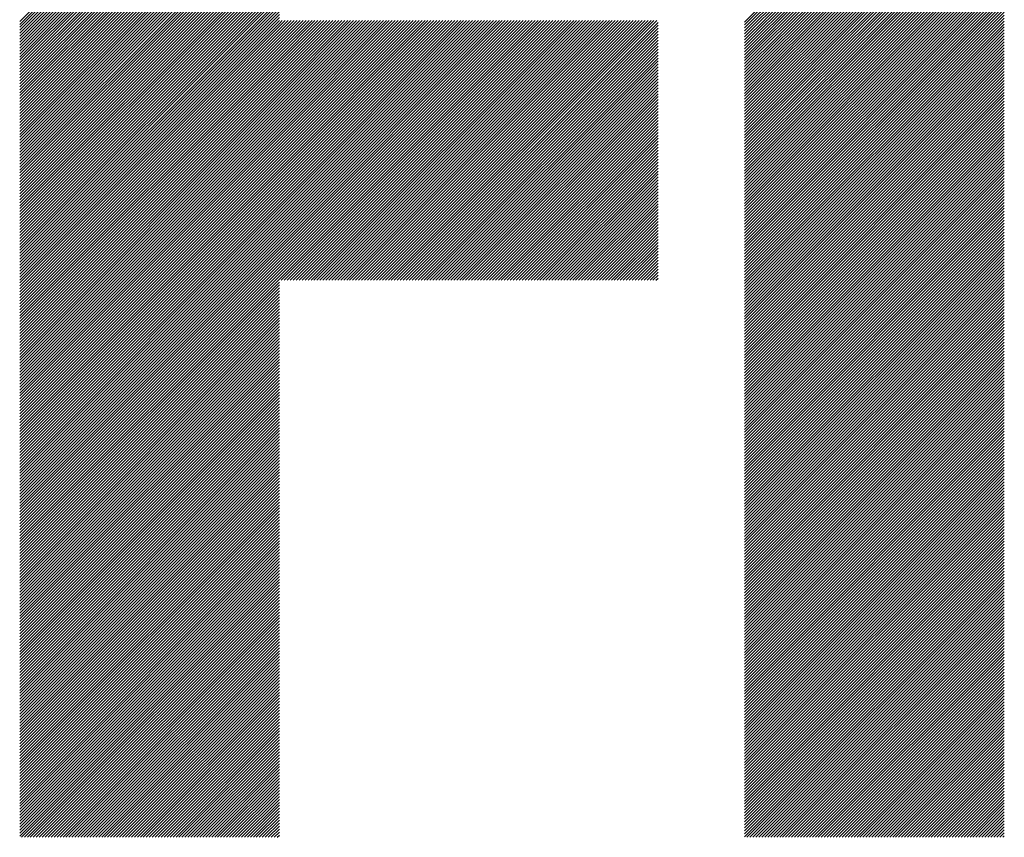
# Model space of a CAD drawing. Units: millimetres. Extents: x -305 to 325, y -264 to 183.
# Drawn here: x -182 to -161, y -207 to -190 of the extents above; entities that cross this region are included whole.
import ezdxf

# ---------------------------------------------------------------- set-up
doc = ezdxf.new("R2010")
doc.units = ezdxf.units.MM
doc.layers.add('CAXA0', color=7, linetype='Continuous', lineweight=70)
doc.layers.add('CAXA5', color=4, linetype='Continuous', lineweight=25)

# ---------------------------------------------------------------- blocks, each defined once
blk = doc.blocks.new('CAXBLOCK78')
at = {"layer": 'CAXA0', "color": 0, "linetype": 'Continuous', "lineweight": 25}
for p, q in [((-182.197, -190.181), (-176.706, -184.69)), ((-182.197, -190.244), (-176.706, -184.753)), ((-182.197, -190.306), (-176.706, -184.816)), ((-166.871, -190.195), (-161.381, -184.704)), ((-166.871, -190.257), (-161.381, -184.767)), ((-166.871, -190.32), (-161.381, -184.83)), ((-182.197, -190.369), (-176.706, -184.879)), ((-182.197, -190.432), (-176.706, -184.942)), ((-182.197, -190.495), (-176.706, -185.005)), ((-166.871, -190.383), (-161.381, -184.893)), ((-166.871, -190.446), (-161.381, -184.956)), ((-166.871, -190.509), (-161.381, -185.019)), ((-182.197, -190.558), (-176.706, -185.068)), ((-182.197, -190.621), (-176.706, -185.131)), ((-182.197, -190.684), (-176.706, -185.193)), ((-182.197, -190.747), (-176.706, -185.256)), ((-166.871, -190.572), (-161.381, -185.082)), ((-166.871, -190.635), (-161.381, -185.144)), ((-166.871, -190.698), (-161.381, -185.207)), ((-182.197, -190.809), (-176.706, -185.319)), ((-182.197, -190.872), (-176.706, -185.382)), ((-182.197, -190.935), (-176.706, -185.445)), ((-166.871, -190.76), (-161.381, -185.27)), ((-166.871, -190.823), (-161.381, -185.333)), ((-166.871, -190.886), (-161.381, -185.396)), ((-166.871, -190.949), (-161.381, -185.459)), ((-182.197, -190.998), (-176.706, -185.508)), ((-182.197, -191.061), (-176.706, -185.571)), ((-182.197, -191.124), (-176.706, -185.633)), ((-166.871, -191.012), (-161.381, -185.522)), ((-166.871, -191.075), (-161.381, -185.584)), ((-166.871, -191.138), (-161.381, -185.647)), ((-182.197, -191.187), (-176.706, -185.696)), ((-182.197, -191.249), (-176.706, -185.759)), ((-182.197, -191.312), (-176.706, -185.822)), ((-166.871, -191.2), (-161.381, -185.71)), ((-166.871, -191.263), (-161.381, -185.773)), ((-166.871, -191.326), (-161.381, -185.836)), ((-182.197, -191.375), (-176.706, -185.885)), ((-182.197, -191.438), (-176.706, -185.948)), ((-182.197, -191.501), (-176.706, -186.011)), ((-182.197, -191.564), (-176.706, -186.073)), ((-166.871, -191.389), (-161.381, -185.899)), ((-166.871, -191.452), (-161.381, -185.962)), ((-166.871, -191.515), (-161.381, -186.025)), ((-166.871, -191.578), (-161.381, -186.087)), ((-182.197, -191.627), (-176.706, -186.136)), ((-182.197, -191.69), (-176.706, -186.199)), ((-182.197, -191.752), (-176.706, -186.262)), ((-166.871, -191.641), (-161.381, -186.15)), ((-166.871, -191.703), (-161.381, -186.213)), ((-166.871, -191.766), (-161.381, -186.276)), ((-182.197, -191.815), (-176.706, -186.325)), ((-182.197, -191.878), (-176.706, -186.388)), ((-182.197, -191.941), (-176.706, -186.451)), ((-166.871, -191.829), (-161.381, -186.339)), ((-166.871, -191.892), (-161.381, -186.402)), ((-166.871, -191.955), (-161.381, -186.465)), ((-182.197, -192.004), (-176.706, -186.514)), ((-182.197, -192.067), (-176.706, -186.576)), ((-182.197, -192.13), (-176.706, -186.639)), ((-182.197, -192.192), (-176.706, -186.702)), ((-166.871, -192.018), (-161.381, -186.527)), ((-166.871, -192.081), (-161.381, -186.59)), ((-166.871, -192.143), (-161.381, -186.653)), ((-166.871, -192.206), (-161.381, -186.716)), ((-182.197, -192.255), (-176.706, -186.765)), ((-182.197, -192.318), (-176.706, -186.828)), ((-182.197, -192.381), (-176.706, -186.891)), ((-166.871, -192.269), (-161.381, -186.779)), ((-166.871, -192.332), (-161.381, -186.842)), ((-166.871, -192.395), (-161.381, -186.905)), ((-182.197, -192.444), (-176.706, -186.954)), ((-182.197, -192.507), (-176.706, -187.016)), ((-182.197, -192.57), (-176.706, -187.079)), ((-166.871, -192.458), (-161.381, -186.968)), ((-166.871, -192.521), (-161.381, -187.03)), ((-166.871, -192.584), (-161.381, -187.093)), ((-182.197, -192.633), (-176.706, -187.142)), ((-182.197, -192.695), (-176.706, -187.205)), ((-182.197, -192.758), (-176.706, -187.268)), ((-182.197, -192.821), (-176.706, -187.331)), ((-166.871, -192.646), (-161.381, -187.156)), ((-166.871, -192.709), (-161.381, -187.219)), ((-166.871, -192.772), (-161.381, -187.282)), ((-182.197, -192.884), (-176.706, -187.394)), ((-182.197, -192.947), (-176.706, -187.457)), ((-182.197, -193.01), (-176.706, -187.519)), ((-166.871, -192.835), (-161.381, -187.345)), ((-166.871, -192.898), (-161.381, -187.408)), ((-166.871, -192.961), (-161.381, -187.47)), ((-166.871, -193.024), (-161.381, -187.533)), ((-182.197, -193.073), (-176.706, -187.582)), ((-182.197, -193.135), (-176.706, -187.645)), ((-182.197, -193.198), (-176.706, -187.708)), ((-166.871, -193.086), (-161.381, -187.596)), ((-166.871, -193.149), (-161.381, -187.659)), ((-166.871, -193.212), (-161.381, -187.722)), ((-182.197, -193.261), (-176.706, -187.771)), ((-182.197, -193.324), (-176.706, -187.834)), ((-182.197, -193.387), (-176.706, -187.897)), ((-182.197, -193.45), (-176.706, -187.959)), ((-166.871, -193.275), (-161.381, -187.785)), ((-166.871, -193.338), (-161.381, -187.848)), ((-166.871, -193.401), (-161.381, -187.911)), ((-182.197, -193.513), (-176.706, -188.022)), ((-182.197, -193.575), (-176.706, -188.085)), ((-182.197, -193.638), (-176.706, -188.148)), ((-166.871, -193.464), (-161.381, -187.973)), ((-166.871, -193.527), (-161.381, -188.036)), ((-166.871, -193.589), (-161.381, -188.099)), ((-166.871, -193.652), (-161.381, -188.162)), ((-182.197, -193.701), (-176.706, -188.211)), ((-182.197, -193.764), (-176.706, -188.274)), ((-182.197, -193.827), (-176.706, -188.337)), ((-166.871, -193.715), (-161.381, -188.225)), ((-166.871, -193.778), (-161.381, -188.288)), ((-166.871, -193.841), (-161.381, -188.351)), ((-182.197, -193.89), (-176.706, -188.4)), ((-182.197, -193.953), (-176.706, -188.462)), ((-182.197, -194.016), (-176.706, -188.525)), ((-182.197, -194.078), (-176.706, -188.588)), ((-166.871, -193.904), (-161.381, -188.413)), ((-166.871, -193.967), (-161.381, -188.476)), ((-166.871, -194.029), (-161.381, -188.539)), ((-182.197, -194.141), (-176.706, -188.651)), ((-182.197, -194.204), (-176.706, -188.714)), ((-182.197, -194.267), (-176.706, -188.777)), ((-166.871, -194.092), (-161.381, -188.602)), ((-166.871, -194.155), (-161.381, -188.665)), ((-166.871, -194.218), (-161.381, -188.728)), ((-166.871, -194.281), (-161.381, -188.791)), ((-182.197, -194.33), (-176.706, -188.84)), ((-182.197, -194.393), (-176.706, -188.902)), ((-182.197, -194.456), (-176.706, -188.965)), ((-166.871, -194.344), (-161.381, -188.854)), ((-166.871, -194.407), (-161.381, -188.916)), ((-166.871, -194.47), (-161.381, -188.979)), ((-182.197, -194.518), (-176.706, -189.028)), ((-182.197, -194.581), (-176.706, -189.091)), ((-182.197, -194.644), (-176.706, -189.154)), ((-166.871, -194.532), (-161.381, -189.042)), ((-166.871, -194.595), (-161.381, -189.105)), ((-166.871, -194.658), (-161.381, -189.168)), ((-182.197, -194.707), (-176.706, -189.217)), ((-182.197, -194.77), (-176.706, -189.28)), ((-182.197, -194.833), (-176.706, -189.343)), ((-182.197, -194.896), (-176.706, -189.405)), ((-166.871, -194.721), (-161.381, -189.231)), ((-166.871, -194.784), (-161.381, -189.294)), ((-166.871, -194.847), (-161.381, -189.356)), ((-166.871, -194.91), (-161.381, -189.419)), ((-182.197, -194.959), (-176.706, -189.468)), ((-182.197, -195.021), (-176.706, -189.531)), ((-182.197, -195.084), (-176.706, -189.594)), ((-166.871, -194.972), (-161.381, -189.482)), ((-166.871, -195.035), (-161.381, -189.545)), ((-166.871, -195.098), (-161.381, -189.608)), ((-182.197, -195.147), (-176.706, -189.657)), ((-182.197, -195.21), (-176.706, -189.72)), ((-182.197, -195.273), (-176.706, -189.783)), ((-166.871, -195.161), (-161.381, -189.671)), ((-166.871, -195.224), (-161.381, -189.734)), ((-166.871, -195.287), (-161.381, -189.796)), ((-182.197, -195.336), (-176.706, -189.845)), ((-182.197, -195.399), (-176.706, -189.908)), ((-182.197, -195.461), (-176.706, -189.971)), ((-182.197, -195.524), (-176.706, -190.034)), ((-166.871, -195.35), (-161.381, -189.859)), ((-166.871, -195.413), (-161.381, -189.922)), ((-166.871, -195.475), (-161.381, -189.985)), ((-182.197, -195.587), (-176.706, -190.097)), ((-182.197, -195.65), (-176.706, -190.16)), ((-182.197, -195.713), (-176.706, -190.223)), ((-176.706, -195.629), (-171.239, -190.162)), ((-176.706, -195.566), (-171.302, -190.162)), ((-176.706, -195.503), (-171.365, -190.162)), ((-176.706, -195.441), (-171.428, -190.162)), ((-176.706, -195.378), (-171.491, -190.162)), ((-176.706, -195.315), (-171.554, -190.162)), ((-176.706, -195.252), (-171.616, -190.162)), ((-176.706, -195.189), (-171.679, -190.162)), ((-176.706, -195.126), (-171.742, -190.162)), ((-176.706, -195.063), (-171.805, -190.162)), ((-176.706, -195), (-171.868, -190.162)), ((-176.706, -194.938), (-171.931, -190.162)), ((-176.706, -194.875), (-171.994, -190.162)), ((-176.706, -194.812), (-172.056, -190.162)), ((-176.706, -194.749), (-172.119, -190.162)), ((-176.706, -194.686), (-172.182, -190.162)), ((-176.706, -194.623), (-172.245, -190.162)), ((-176.706, -194.56), (-172.308, -190.162)), ((-176.706, -194.498), (-172.371, -190.162)), ((-176.706, -194.435), (-172.434, -190.162)), ((-176.706, -194.372), (-172.497, -190.162)), ((-176.706, -194.309), (-172.559, -190.162)), ((-176.706, -194.246), (-172.622, -190.162)), ((-176.706, -194.183), (-172.685, -190.162)), ((-176.706, -194.12), (-172.748, -190.162)), ((-176.706, -194.057), (-172.811, -190.162)), ((-176.706, -193.995), (-172.874, -190.162)), ((-176.706, -193.932), (-172.937, -190.162)), ((-176.706, -193.869), (-172.999, -190.162)), ((-176.706, -193.806), (-173.062, -190.162)), ((-176.706, -193.743), (-173.125, -190.162)), ((-176.706, -193.68), (-173.188, -190.162)), ((-176.706, -193.617), (-173.251, -190.162)), ((-176.706, -193.555), (-173.314, -190.162)), ((-176.706, -193.492), (-173.377, -190.162)), ((-176.706, -193.429), (-173.44, -190.162)), ((-176.706, -193.366), (-173.502, -190.162)), ((-176.706, -193.303), (-173.565, -190.162)), ((-176.706, -193.24), (-173.628, -190.162)), ((-176.706, -193.177), (-173.691, -190.162)), ((-176.706, -193.115), (-173.754, -190.162)), ((-176.706, -193.052), (-173.817, -190.162)), ((-176.706, -192.989), (-173.88, -190.162)), ((-176.706, -192.926), (-173.942, -190.162)), ((-176.706, -192.863), (-174.005, -190.162)), ((-176.706, -192.8), (-174.068, -190.162)), ((-176.706, -192.737), (-174.131, -190.162)), ((-176.706, -192.674), (-174.194, -190.162)), ((-176.706, -192.612), (-174.257, -190.162)), ((-176.706, -192.549), (-174.32, -190.162)), ((-176.706, -192.486), (-174.383, -190.162)), ((-176.706, -192.423), (-174.445, -190.162)), ((-176.706, -192.36), (-174.508, -190.162)), ((-176.706, -192.297), (-174.571, -190.162)), ((-176.706, -192.234), (-174.634, -190.162)), ((-176.706, -192.172), (-174.697, -190.162)), ((-176.706, -192.109), (-174.76, -190.162)), ((-176.706, -192.046), (-174.823, -190.162)), ((-176.706, -191.983), (-174.885, -190.162)), ((-176.706, -191.92), (-174.948, -190.162)), ((-176.706, -191.857), (-175.011, -190.162)), ((-176.706, -191.794), (-175.074, -190.162)), ((-176.706, -191.731), (-175.137, -190.162)), ((-176.706, -191.669), (-175.2, -190.162)), ((-176.706, -191.606), (-175.263, -190.162)), ((-176.706, -191.543), (-175.326, -190.162)), ((-176.706, -191.48), (-175.388, -190.162)), ((-176.706, -191.417), (-175.451, -190.162)), ((-176.706, -191.354), (-175.514, -190.162)), ((-176.706, -191.291), (-175.577, -190.162)), ((-176.706, -191.229), (-175.64, -190.162)), ((-176.706, -191.166), (-175.703, -190.162)), ((-176.706, -191.103), (-175.766, -190.162)), ((-176.706, -191.04), (-175.828, -190.162)), ((-176.706, -190.977), (-175.891, -190.162)), ((-176.706, -190.914), (-175.954, -190.162)), ((-176.706, -190.851), (-176.017, -190.162)), ((-176.706, -190.788), (-176.08, -190.162)), ((-176.706, -190.726), (-176.143, -190.162)), ((-176.706, -190.663), (-176.206, -190.162)), ((-176.706, -190.6), (-176.268, -190.162)), ((-176.706, -190.537), (-176.331, -190.162)), ((-176.706, -190.474), (-176.394, -190.162)), ((-176.706, -190.411), (-176.457, -190.162)), ((-176.706, -190.348), (-176.52, -190.162)), ((-176.706, -190.286), (-176.583, -190.162)), ((-176.706, -190.223), (-176.646, -190.162)), ((-176.667, -195.652), (-171.176, -190.162)), ((-176.604, -195.652), (-171.113, -190.162)), ((-176.541, -195.652), (-171.051, -190.162)), ((-176.478, -195.652), (-170.988, -190.162)), ((-176.415, -195.652), (-170.925, -190.162)), ((-176.352, -195.652), (-170.862, -190.162)), ((-176.289, -195.652), (-170.799, -190.162)), ((-176.227, -195.652), (-170.736, -190.162)), ((-176.164, -195.652), (-170.673, -190.162)), ((-176.101, -195.652), (-170.611, -190.162)), ((-176.038, -195.652), (-170.548, -190.162)), ((-175.975, -195.652), (-170.485, -190.162)), ((-175.912, -195.652), (-170.422, -190.162)), ((-175.849, -195.652), (-170.359, -190.162)), ((-175.786, -195.652), (-170.296, -190.162)), ((-175.724, -195.652), (-170.233, -190.162)), ((-175.661, -195.652), (-170.17, -190.162)), ((-175.598, -195.652), (-170.108, -190.162)), ((-175.535, -195.652), (-170.045, -190.162)), ((-175.472, -195.652), (-169.982, -190.162)), ((-175.409, -195.652), (-169.919, -190.162)), ((-175.346, -195.652), (-169.856, -190.162)), ((-175.284, -195.652), (-169.793, -190.162)), ((-175.221, -195.652), (-169.73, -190.162)), ((-175.158, -195.652), (-169.668, -190.162)), ((-175.095, -195.652), (-169.605, -190.162)), ((-175.032, -195.652), (-169.542, -190.162)), ((-174.969, -195.652), (-169.479, -190.162)), ((-174.906, -195.652), (-169.416, -190.162)), ((-174.844, -195.652), (-169.353, -190.162)), ((-174.781, -195.652), (-169.29, -190.162)), ((-174.718, -195.652), (-169.227, -190.162)), ((-174.655, -195.652), (-169.165, -190.162)), ((-174.592, -195.652), (-169.102, -190.162)), ((-174.529, -195.652), (-169.039, -190.162)), ((-174.466, -195.652), (-168.976, -190.162)), ((-174.403, -195.652), (-168.913, -190.162)), ((-174.341, -195.652), (-168.85, -190.162)), ((-174.278, -195.652), (-168.787, -190.162)), ((-174.215, -195.652), (-168.725, -190.162)), ((-174.152, -195.652), (-168.701, -190.202)), ((-166.871, -195.538), (-161.381, -190.048)), ((-166.871, -195.601), (-161.381, -190.111)), ((-166.871, -195.664), (-161.381, -190.174)), ((-166.871, -195.727), (-161.381, -190.237)), ((-182.197, -195.776), (-176.706, -190.286)), ((-182.197, -195.839), (-176.706, -190.348)), ((-182.197, -195.902), (-176.706, -190.411)), ((-174.089, -195.652), (-168.701, -190.264)), ((-174.026, -195.652), (-168.701, -190.327)), ((-173.963, -195.652), (-168.701, -190.39)), ((-173.901, -195.652), (-168.701, -190.453)), ((-166.871, -195.79), (-161.381, -190.299)), ((-166.871, -195.853), (-161.381, -190.362)), ((-166.871, -195.915), (-161.381, -190.425)), ((-182.197, -195.964), (-176.706, -190.474)), ((-182.197, -196.027), (-176.706, -190.537)), ((-182.197, -196.09), (-176.706, -190.6)), ((-182.197, -196.153), (-176.706, -190.663)), ((-173.838, -195.652), (-168.701, -190.516)), ((-173.775, -195.652), (-168.701, -190.579)), ((-173.712, -195.652), (-168.701, -190.642)), ((-166.871, -195.978), (-161.381, -190.488)), ((-166.871, -196.041), (-161.381, -190.551)), ((-166.871, -196.104), (-161.381, -190.614)), ((-182.197, -196.216), (-176.706, -190.726)), ((-182.197, -196.279), (-176.706, -190.788)), ((-182.197, -196.342), (-176.706, -190.851)), ((-173.649, -195.652), (-168.701, -190.705)), ((-173.586, -195.652), (-168.701, -190.767)), ((-173.523, -195.652), (-168.701, -190.83)), ((-166.871, -196.167), (-161.381, -190.677)), ((-166.871, -196.23), (-161.381, -190.739)), ((-166.871, -196.293), (-161.381, -190.802)), ((-166.871, -196.356), (-161.381, -190.865)), ((-182.197, -196.404), (-176.706, -190.914)), ((-182.197, -196.467), (-176.706, -190.977)), ((-182.197, -196.53), (-176.706, -191.04)), ((-173.46, -195.652), (-168.701, -190.893)), ((-173.398, -195.652), (-168.701, -190.956)), ((-173.335, -195.652), (-168.701, -191.019)), ((-173.272, -195.652), (-168.701, -191.082)), ((-166.871, -196.418), (-161.381, -190.928)), ((-166.871, -196.481), (-161.381, -190.991)), ((-166.871, -196.544), (-161.381, -191.054)), ((-182.197, -196.593), (-176.706, -191.103)), ((-182.197, -196.656), (-176.706, -191.166)), ((-182.197, -196.719), (-176.706, -191.229)), ((-182.197, -196.782), (-176.706, -191.291)), ((-173.209, -195.652), (-168.701, -191.145)), ((-173.146, -195.652), (-168.701, -191.207)), ((-173.083, -195.652), (-168.701, -191.27)), ((-166.871, -196.607), (-161.381, -191.117)), ((-166.871, -196.67), (-161.381, -191.18)), ((-166.871, -196.733), (-161.381, -191.242)), ((-182.197, -196.845), (-176.706, -191.354)), ((-182.197, -196.907), (-176.706, -191.417)), ((-182.197, -196.97), (-176.706, -191.48)), ((-173.02, -195.652), (-168.701, -191.333)), ((-172.958, -195.652), (-168.701, -191.396)), ((-172.895, -195.652), (-168.701, -191.459)), ((-166.871, -196.796), (-161.381, -191.305)), ((-166.871, -196.858), (-161.381, -191.368)), ((-166.871, -196.921), (-161.381, -191.431)), ((-166.871, -196.984), (-161.381, -191.494)), ((-182.197, -197.033), (-176.706, -191.543)), ((-182.197, -197.096), (-176.706, -191.606)), ((-182.197, -197.159), (-176.706, -191.669)), ((-172.832, -195.652), (-168.701, -191.522)), ((-172.769, -195.652), (-168.701, -191.585)), ((-172.706, -195.652), (-168.701, -191.648)), ((-172.643, -195.652), (-168.701, -191.71)), ((-166.871, -197.047), (-161.381, -191.557)), ((-166.871, -197.11), (-161.381, -191.62)), ((-166.871, -197.173), (-161.381, -191.682)), ((-182.197, -197.222), (-176.706, -191.731)), ((-182.197, -197.285), (-176.706, -191.794)), ((-182.197, -197.347), (-176.706, -191.857)), ((-182.197, -197.41), (-176.706, -191.92)), ((-172.58, -195.652), (-168.701, -191.773)), ((-172.517, -195.652), (-168.701, -191.836)), ((-172.455, -195.652), (-168.701, -191.899)), ((-166.871, -197.236), (-161.381, -191.745)), ((-166.871, -197.298), (-161.381, -191.808)), ((-166.871, -197.361), (-161.381, -191.871)), ((-182.197, -197.473), (-176.706, -191.983)), ((-182.197, -197.536), (-176.706, -192.046)), ((-182.197, -197.599), (-176.706, -192.109)), ((-172.392, -195.652), (-168.701, -191.962)), ((-172.329, -195.652), (-168.701, -192.025)), ((-172.266, -195.652), (-168.701, -192.088)), ((-166.871, -197.424), (-161.381, -191.934)), ((-166.871, -197.487), (-161.381, -191.997)), ((-166.871, -197.55), (-161.381, -192.06)), ((-166.871, -197.613), (-161.381, -192.123)), ((-182.197, -197.662), (-176.706, -192.172)), ((-182.197, -197.725), (-176.706, -192.234)), ((-182.197, -197.788), (-176.706, -192.297)), ((-172.203, -195.652), (-168.701, -192.15)), ((-172.14, -195.652), (-168.701, -192.213)), ((-172.077, -195.652), (-168.701, -192.276)), ((-166.871, -197.676), (-161.381, -192.185)), ((-166.871, -197.739), (-161.381, -192.248)), ((-166.871, -197.801), (-161.381, -192.311)), ((-182.197, -197.85), (-176.706, -192.36)), ((-182.197, -197.913), (-176.706, -192.423)), ((-182.197, -197.976), (-176.706, -192.486)), ((-172.015, -195.652), (-168.701, -192.339)), ((-171.952, -195.652), (-168.701, -192.402)), ((-171.889, -195.652), (-168.701, -192.465)), ((-171.826, -195.652), (-168.701, -192.528)), ((-166.871, -197.864), (-161.381, -192.374)), ((-166.871, -197.927), (-161.381, -192.437)), ((-166.871, -197.99), (-161.381, -192.5)), ((-182.197, -198.039), (-176.706, -192.549)), ((-182.197, -198.102), (-176.706, -192.612)), ((-182.197, -198.165), (-176.706, -192.674)), ((-182.197, -198.228), (-176.706, -192.737)), ((-171.763, -195.652), (-168.701, -192.591)), ((-171.7, -195.652), (-168.701, -192.653)), ((-171.637, -195.652), (-168.701, -192.716)), ((-166.871, -198.053), (-161.381, -192.563)), ((-166.871, -198.116), (-161.381, -192.625)), ((-166.871, -198.179), (-161.381, -192.688)), ((-166.871, -198.241), (-161.381, -192.751)), ((-182.197, -198.29), (-176.706, -192.8)), ((-182.197, -198.353), (-176.706, -192.863)), ((-182.197, -198.416), (-176.706, -192.926)), ((-171.574, -195.652), (-168.701, -192.779)), ((-171.512, -195.652), (-168.701, -192.842)), ((-171.449, -195.652), (-168.701, -192.905)), ((-166.871, -198.304), (-161.381, -192.814)), ((-166.871, -198.367), (-161.381, -192.877)), ((-166.871, -198.43), (-161.381, -192.94)), ((-182.197, -198.479), (-176.706, -192.989)), ((-182.197, -198.542), (-176.706, -193.052)), ((-182.197, -198.605), (-176.706, -193.115)), ((-171.386, -195.652), (-168.701, -192.968)), ((-171.323, -195.652), (-168.701, -193.031)), ((-171.26, -195.652), (-168.701, -193.093)), ((-171.197, -195.652), (-168.701, -193.156)), ((-166.871, -198.493), (-161.381, -193.003)), ((-166.871, -198.556), (-161.381, -193.066)), ((-166.871, -198.619), (-161.381, -193.128)), ((-182.197, -198.668), (-176.706, -193.177)), ((-182.197, -198.731), (-176.706, -193.24)), ((-182.197, -198.793), (-176.706, -193.303)), ((-182.197, -198.856), (-176.706, -193.366)), ((-171.134, -195.652), (-168.701, -193.219)), ((-171.072, -195.652), (-168.701, -193.282)), ((-171.009, -195.652), (-168.701, -193.345)), ((-166.871, -198.682), (-161.381, -193.191)), ((-166.871, -198.744), (-161.381, -193.254)), ((-166.871, -198.807), (-161.381, -193.317)), ((-182.197, -198.919), (-176.706, -193.429)), ((-182.197, -198.982), (-176.706, -193.492)), ((-182.197, -199.045), (-176.706, -193.555)), ((-170.946, -195.652), (-168.701, -193.408)), ((-170.883, -195.652), (-168.701, -193.471)), ((-170.82, -195.652), (-168.701, -193.534)), ((-166.871, -198.87), (-161.381, -193.38)), ((-166.871, -198.933), (-161.381, -193.443)), ((-166.871, -198.996), (-161.381, -193.506)), ((-166.871, -199.059), (-161.381, -193.568)), ((-182.197, -199.108), (-176.706, -193.617)), ((-182.197, -199.171), (-176.706, -193.68)), ((-182.197, -199.233), (-176.706, -193.743)), ((-170.757, -195.652), (-168.701, -193.596)), ((-170.694, -195.652), (-168.701, -193.659)), ((-170.631, -195.652), (-168.701, -193.722)), ((-170.569, -195.652), (-168.701, -193.785)), ((-166.871, -199.122), (-161.381, -193.631)), ((-166.871, -199.184), (-161.381, -193.694)), ((-166.871, -199.247), (-161.381, -193.757)), ((-182.197, -199.296), (-176.706, -193.806)), ((-182.197, -199.359), (-176.706, -193.869)), ((-182.197, -199.422), (-176.706, -193.932)), ((-182.197, -199.485), (-176.706, -193.995)), ((-170.506, -195.652), (-168.701, -193.848)), ((-170.443, -195.652), (-168.701, -193.911)), ((-170.38, -195.652), (-168.701, -193.974)), ((-166.871, -199.31), (-161.381, -193.82)), ((-166.871, -199.373), (-161.381, -193.883)), ((-166.871, -199.436), (-161.381, -193.946)), ((-182.197, -199.548), (-176.706, -194.057)), ((-182.197, -199.611), (-176.706, -194.12)), ((-182.197, -199.674), (-176.706, -194.183)), ((-170.317, -195.652), (-168.701, -194.036)), ((-170.254, -195.652), (-168.701, -194.099)), ((-170.191, -195.652), (-168.701, -194.162)), ((-166.871, -199.499), (-161.381, -194.009)), ((-166.871, -199.562), (-161.381, -194.071)), ((-166.871, -199.625), (-161.381, -194.134)), ((-166.871, -199.687), (-161.381, -194.197)), ((-182.197, -199.736), (-176.706, -194.246)), ((-182.197, -199.799), (-176.706, -194.309)), ((-182.197, -199.862), (-176.706, -194.372)), ((-170.129, -195.652), (-168.701, -194.225)), ((-170.066, -195.652), (-168.701, -194.288)), ((-170.003, -195.652), (-168.701, -194.351)), ((-169.94, -195.652), (-168.701, -194.414)), ((-166.871, -199.75), (-161.381, -194.26)), ((-166.871, -199.813), (-161.381, -194.323)), ((-166.871, -199.876), (-161.381, -194.386)), ((-182.197, -199.925), (-176.706, -194.435)), ((-182.197, -199.988), (-176.706, -194.498)), ((-182.197, -200.051), (-176.706, -194.56)), ((-182.197, -200.114), (-176.706, -194.623)), ((-169.877, -195.652), (-168.701, -194.476)), ((-169.814, -195.652), (-168.701, -194.539)), ((-169.751, -195.652), (-168.701, -194.602)), ((-166.871, -199.939), (-161.381, -194.449)), ((-166.871, -200.002), (-161.381, -194.511)), ((-166.871, -200.065), (-161.381, -194.574)), ((-182.197, -200.176), (-176.706, -194.686)), ((-182.197, -200.239), (-176.706, -194.749)), ((-182.197, -200.302), (-176.706, -194.812)), ((-169.688, -195.652), (-168.701, -194.665)), ((-169.626, -195.652), (-168.701, -194.728)), ((-169.563, -195.652), (-168.701, -194.791)), ((-166.871, -200.127), (-161.381, -194.637)), ((-166.871, -200.19), (-161.381, -194.7)), ((-166.871, -200.253), (-161.381, -194.763)), ((-166.871, -200.316), (-161.381, -194.826)), ((-182.197, -200.365), (-176.706, -194.875)), ((-182.197, -200.428), (-176.706, -194.938)), ((-182.197, -200.491), (-176.706, -195)), ((-169.5, -195.652), (-168.701, -194.854)), ((-169.437, -195.652), (-168.701, -194.917)), ((-169.374, -195.652), (-168.701, -194.979)), ((-169.311, -195.652), (-168.701, -195.042)), ((-166.871, -200.379), (-161.381, -194.889)), ((-166.871, -200.442), (-161.381, -194.952)), ((-166.871, -200.505), (-161.381, -195.014)), ((-182.197, -200.554), (-176.706, -195.063)), ((-182.197, -200.617), (-176.706, -195.126)), ((-182.197, -200.679), (-176.706, -195.189)), ((-169.248, -195.652), (-168.701, -195.105)), ((-169.186, -195.652), (-168.701, -195.168)), ((-169.123, -195.652), (-168.701, -195.231)), ((-166.871, -200.568), (-161.381, -195.077)), ((-166.871, -200.63), (-161.381, -195.14)), ((-166.871, -200.693), (-161.381, -195.203)), ((-182.197, -200.742), (-176.706, -195.252)), ((-182.197, -200.805), (-176.706, -195.315)), ((-182.197, -200.868), (-176.706, -195.378)), ((-182.197, -200.931), (-176.706, -195.441)), ((-169.06, -195.652), (-168.701, -195.294)), ((-168.997, -195.652), (-168.701, -195.357)), ((-168.934, -195.652), (-168.701, -195.419)), ((-166.871, -200.756), (-161.381, -195.266)), ((-166.871, -200.819), (-161.381, -195.329)), ((-166.871, -200.882), (-161.381, -195.392)), ((-166.871, -200.945), (-161.381, -195.454)), ((-182.197, -200.994), (-176.706, -195.503)), ((-182.197, -201.057), (-176.706, -195.566)), ((-182.197, -201.119), (-176.706, -195.629)), ((-168.871, -195.652), (-168.701, -195.482)), ((-168.808, -195.652), (-168.701, -195.545)), ((-168.745, -195.652), (-168.701, -195.608)), ((-166.871, -201.008), (-161.381, -195.517)), ((-166.871, -201.07), (-161.381, -195.58)), ((-166.871, -201.133), (-161.381, -195.643)), ((-182.197, -201.182), (-176.706, -195.692)), ((-182.197, -201.245), (-176.706, -195.755)), ((-182.197, -201.308), (-176.706, -195.818)), ((-166.871, -201.196), (-161.381, -195.706)), ((-166.871, -201.259), (-161.381, -195.769)), ((-166.871, -201.322), (-161.381, -195.832)), ((-182.197, -201.371), (-176.706, -195.881)), ((-182.197, -201.434), (-176.706, -195.943)), ((-182.197, -201.497), (-176.706, -196.006)), ((-182.197, -201.559), (-176.706, -196.069)), ((-166.871, -201.385), (-161.381, -195.895)), ((-166.871, -201.448), (-161.381, -195.957)), ((-166.871, -201.511), (-161.381, -196.02)), ((-166.871, -201.573), (-161.381, -196.083)), ((-182.197, -201.622), (-176.706, -196.132)), ((-182.197, -201.685), (-176.706, -196.195)), ((-182.197, -201.748), (-176.706, -196.258)), ((-166.871, -201.636), (-161.381, -196.146)), ((-166.871, -201.699), (-161.381, -196.209)), ((-166.871, -201.762), (-161.381, -196.272)), ((-182.197, -201.811), (-176.706, -196.321)), ((-182.197, -201.874), (-176.706, -196.384)), ((-182.197, -201.937), (-176.706, -196.446)), ((-166.871, -201.825), (-161.381, -196.335)), ((-166.871, -201.888), (-161.381, -196.397)), ((-166.871, -201.951), (-161.381, -196.46)), ((-182.197, -202), (-176.706, -196.509)), ((-182.197, -202.062), (-176.706, -196.572)), ((-182.197, -202.125), (-176.706, -196.635)), ((-182.197, -202.188), (-176.706, -196.698)), ((-166.871, -202.013), (-161.381, -196.523)), ((-166.871, -202.076), (-161.381, -196.586)), ((-166.871, -202.139), (-161.381, -196.649)), ((-182.197, -202.251), (-176.706, -196.761)), ((-182.197, -202.314), (-176.706, -196.824)), ((-182.197, -202.377), (-176.706, -196.886)), ((-166.871, -202.202), (-161.381, -196.712)), ((-166.871, -202.265), (-161.381, -196.775)), ((-166.871, -202.328), (-161.381, -196.838)), ((-166.871, -202.391), (-161.381, -196.9)), ((-182.197, -202.44), (-176.706, -196.949)), ((-182.197, -202.502), (-176.706, -197.012)), ((-182.197, -202.565), (-176.706, -197.075)), ((-166.871, -202.454), (-161.381, -196.963)), ((-166.871, -202.516), (-161.381, -197.026)), ((-166.871, -202.579), (-161.381, -197.089)), ((-182.197, -202.628), (-176.706, -197.138)), ((-182.197, -202.691), (-176.706, -197.201)), ((-182.197, -202.754), (-176.706, -197.264)), ((-182.197, -202.817), (-176.706, -197.327)), ((-166.871, -202.642), (-161.381, -197.152)), ((-166.871, -202.705), (-161.381, -197.215)), ((-166.871, -202.768), (-161.381, -197.278)), ((-182.197, -202.88), (-176.706, -197.389)), ((-182.197, -202.943), (-176.706, -197.452)), ((-182.197, -203.005), (-176.706, -197.515)), ((-166.871, -202.831), (-161.381, -197.34)), ((-166.871, -202.894), (-161.381, -197.403)), ((-166.871, -202.956), (-161.381, -197.466)), ((-166.871, -203.019), (-161.381, -197.529)), ((-182.197, -203.068), (-176.706, -197.578)), ((-182.197, -203.131), (-176.706, -197.641)), ((-182.197, -203.194), (-176.706, -197.704)), ((-166.871, -203.082), (-161.381, -197.592)), ((-166.871, -203.145), (-161.381, -197.655)), ((-166.871, -203.208), (-161.381, -197.718)), ((-182.197, -203.257), (-176.706, -197.767)), ((-182.197, -203.32), (-176.706, -197.829)), ((-182.197, -203.383), (-176.706, -197.892)), ((-182.197, -203.445), (-176.706, -197.955)), ((-166.871, -203.271), (-161.381, -197.78)), ((-166.871, -203.334), (-161.381, -197.843)), ((-166.871, -203.397), (-161.381, -197.906)), ((-182.197, -203.508), (-176.706, -198.018)), ((-182.197, -203.571), (-176.706, -198.081)), ((-182.197, -203.634), (-176.706, -198.144)), ((-166.871, -203.459), (-161.381, -197.969)), ((-166.871, -203.522), (-161.381, -198.032)), ((-166.871, -203.585), (-161.381, -198.095)), ((-166.871, -203.648), (-161.381, -198.158)), ((-182.197, -203.697), (-176.706, -198.207)), ((-182.197, -203.76), (-176.706, -198.27)), ((-182.197, -203.823), (-176.706, -198.332)), ((-166.871, -203.711), (-161.381, -198.221)), ((-166.871, -203.774), (-161.381, -198.283)), ((-166.871, -203.837), (-161.381, -198.346)), ((-182.197, -203.886), (-176.706, -198.395)), ((-182.197, -203.948), (-176.706, -198.458)), ((-182.197, -204.011), (-176.706, -198.521)), ((-166.871, -203.899), (-161.381, -198.409)), ((-166.871, -203.962), (-161.381, -198.472)), ((-166.871, -204.025), (-161.381, -198.535)), ((-182.197, -204.074), (-176.706, -198.584)), ((-182.197, -204.137), (-176.706, -198.647)), ((-182.197, -204.2), (-176.706, -198.71)), ((-182.197, -204.263), (-176.706, -198.772)), ((-166.871, -204.088), (-161.381, -198.598)), ((-166.871, -204.151), (-161.381, -198.661)), ((-166.871, -204.214), (-161.381, -198.723)), ((-166.871, -204.277), (-161.381, -198.786)), ((-182.197, -204.326), (-176.706, -198.835)), ((-182.197, -204.388), (-176.706, -198.898)), ((-182.197, -204.451), (-176.706, -198.961)), ((-166.871, -204.34), (-161.381, -198.849)), ((-166.871, -204.402), (-161.381, -198.912)), ((-166.871, -204.465), (-161.381, -198.975)), ((-182.197, -204.514), (-176.706, -199.024)), ((-182.197, -204.577), (-176.706, -199.087)), ((-182.197, -204.64), (-176.706, -199.15)), ((-166.871, -204.528), (-161.381, -199.038)), ((-166.871, -204.591), (-161.381, -199.101)), ((-166.871, -204.654), (-161.381, -199.164)), ((-182.197, -204.703), (-176.706, -199.213)), ((-182.197, -204.766), (-176.706, -199.275)), ((-182.197, -204.829), (-176.706, -199.338)), ((-182.197, -204.891), (-176.706, -199.401)), ((-166.871, -204.717), (-161.381, -199.226)), ((-166.871, -204.78), (-161.381, -199.289)), ((-166.871, -204.842), (-161.381, -199.352)), ((-182.197, -204.954), (-176.706, -199.464)), ((-182.197, -205.017), (-176.706, -199.527)), ((-182.197, -205.08), (-176.706, -199.59)), ((-166.871, -204.905), (-161.381, -199.415)), ((-166.871, -204.968), (-161.381, -199.478)), ((-166.871, -205.031), (-161.381, -199.541)), ((-166.871, -205.094), (-161.381, -199.604)), ((-182.197, -205.143), (-176.706, -199.653)), ((-182.197, -205.206), (-176.706, -199.715)), ((-182.197, -205.269), (-176.706, -199.778)), ((-166.871, -205.157), (-161.381, -199.666)), ((-166.871, -205.22), (-161.381, -199.729)), ((-166.871, -205.282), (-161.381, -199.792)), ((-182.197, -205.331), (-176.706, -199.841)), ((-182.197, -205.394), (-176.706, -199.904)), ((-182.197, -205.457), (-176.706, -199.967)), ((-182.197, -205.52), (-176.706, -200.03)), ((-166.871, -205.345), (-161.381, -199.855)), ((-166.871, -205.408), (-161.381, -199.918)), ((-166.871, -205.471), (-161.381, -199.981)), ((-182.197, -205.583), (-176.706, -200.093)), ((-182.197, -205.646), (-176.706, -200.156)), ((-182.197, -205.709), (-176.706, -200.218)), ((-166.871, -205.534), (-161.381, -200.044)), ((-166.871, -205.597), (-161.381, -200.107)), ((-166.871, -205.66), (-161.381, -200.169)), ((-166.871, -205.723), (-161.381, -200.232)), ((-182.197, -205.772), (-176.706, -200.281)), ((-182.197, -205.834), (-176.706, -200.344)), ((-182.197, -205.897), (-176.706, -200.407)), ((-166.871, -205.785), (-161.381, -200.295)), ((-166.871, -205.848), (-161.381, -200.358)), ((-166.871, -205.911), (-161.381, -200.421)), ((-182.197, -205.96), (-176.706, -200.47)), ((-182.197, -206.023), (-176.706, -200.533)), ((-182.197, -206.086), (-176.706, -200.596)), ((-182.197, -206.149), (-176.706, -200.658)), ((-166.871, -205.974), (-161.381, -200.484)), ((-166.871, -206.037), (-161.381, -200.547)), ((-166.871, -206.1), (-161.381, -200.609)), ((-182.197, -206.212), (-176.706, -200.721)), ((-182.197, -206.274), (-176.706, -200.784)), ((-182.197, -206.337), (-176.706, -200.847)), ((-166.871, -206.163), (-161.381, -200.672)), ((-166.871, -206.225), (-161.381, -200.735)), ((-166.871, -206.288), (-161.381, -200.798)), ((-166.871, -206.351), (-161.381, -200.861)), ((-182.197, -206.4), (-176.706, -200.91)), ((-182.197, -206.463), (-176.706, -200.973)), ((-182.197, -206.526), (-176.706, -201.036)), ((-166.871, -206.414), (-161.381, -200.924)), ((-166.871, -206.477), (-161.381, -200.987)), ((-166.871, -206.54), (-161.381, -201.05)), ((-182.197, -206.589), (-176.706, -201.099)), ((-182.197, -206.652), (-176.706, -201.161)), ((-182.197, -206.715), (-176.706, -201.224)), ((-182.197, -206.777), (-176.706, -201.287)), ((-166.871, -206.603), (-161.381, -201.112)), ((-166.871, -206.666), (-161.381, -201.175)), ((-166.871, -206.728), (-161.381, -201.238)), ((-182.197, -206.84), (-176.706, -201.35)), ((-182.197, -206.903), (-176.706, -201.413)), ((-182.197, -206.966), (-176.706, -201.476)), ((-166.871, -206.791), (-161.381, -201.301)), ((-166.871, -206.854), (-161.381, -201.364)), ((-166.871, -206.917), (-161.381, -201.427)), ((-166.871, -206.98), (-161.381, -201.49)), ((-182.197, -207.029), (-176.706, -201.539)), ((-182.197, -207.092), (-176.706, -201.601)), ((-182.197, -207.155), (-176.706, -201.664)), ((-166.871, -207.043), (-161.381, -201.552)), ((-166.871, -207.106), (-161.381, -201.615)), ((-166.871, -207.168), (-161.381, -201.678)), ((-182.197, -207.217), (-176.706, -201.727)), ((-182.197, -207.28), (-176.706, -201.79)), ((-182.197, -207.343), (-176.706, -201.853)), ((-166.871, -207.231), (-161.381, -201.741)), ((-166.871, -207.294), (-161.381, -201.804)), ((-166.871, -207.357), (-161.381, -201.867)), ((-182.197, -207.406), (-176.706, -201.916)), ((-182.161, -207.433), (-176.706, -201.979)), ((-182.098, -207.433), (-176.706, -202.041)), ((-182.035, -207.433), (-176.706, -202.104)), ((-166.871, -207.42), (-161.381, -201.93)), ((-166.821, -207.433), (-161.381, -201.993)), ((-166.759, -207.433), (-161.381, -202.055)), ((-166.696, -207.433), (-161.381, -202.118)), ((-181.972, -207.433), (-176.706, -202.167)), ((-181.909, -207.433), (-176.706, -202.23)), ((-181.846, -207.433), (-176.706, -202.293)), ((-166.633, -207.433), (-161.381, -202.181)), ((-166.57, -207.433), (-161.381, -202.244)), ((-166.507, -207.433), (-161.381, -202.307)), ((-181.784, -207.433), (-176.706, -202.356)), ((-181.721, -207.433), (-176.706, -202.419)), ((-181.658, -207.433), (-176.706, -202.482)), ((-166.444, -207.433), (-161.381, -202.37)), ((-166.381, -207.433), (-161.381, -202.433)), ((-166.319, -207.433), (-161.381, -202.495)), ((-181.595, -207.433), (-176.706, -202.544)), ((-181.532, -207.433), (-176.706, -202.607)), ((-181.469, -207.433), (-176.706, -202.67)), ((-181.406, -207.433), (-176.706, -202.733)), ((-166.256, -207.433), (-161.381, -202.558)), ((-166.193, -207.433), (-161.381, -202.621)), ((-166.13, -207.433), (-161.381, -202.684)), ((-181.344, -207.433), (-176.706, -202.796)), ((-181.281, -207.433), (-176.706, -202.859)), ((-181.218, -207.433), (-176.706, -202.922)), ((-166.067, -207.433), (-161.381, -202.747)), ((-166.004, -207.433), (-161.381, -202.81)), ((-165.941, -207.433), (-161.381, -202.873)), ((-165.878, -207.433), (-161.381, -202.936)), ((-181.155, -207.433), (-176.706, -202.984)), ((-181.092, -207.433), (-176.706, -203.047)), ((-181.029, -207.433), (-176.706, -203.11)), ((-165.816, -207.433), (-161.381, -202.998)), ((-165.753, -207.433), (-161.381, -203.061)), ((-165.69, -207.433), (-161.381, -203.124)), ((-180.966, -207.433), (-176.706, -203.173)), ((-180.903, -207.433), (-176.706, -203.236)), ((-180.841, -207.433), (-176.706, -203.299)), ((-180.778, -207.433), (-176.706, -203.362)), ((-165.627, -207.433), (-161.381, -203.187)), ((-165.564, -207.433), (-161.381, -203.25)), ((-165.501, -207.433), (-161.381, -203.313)), ((-180.715, -207.433), (-176.706, -203.425)), ((-180.652, -207.433), (-176.706, -203.487)), ((-180.589, -207.433), (-176.706, -203.55)), ((-165.438, -207.433), (-161.381, -203.376)), ((-165.376, -207.433), (-161.381, -203.438)), ((-165.313, -207.433), (-161.381, -203.501)), ((-165.25, -207.433), (-161.381, -203.564)), ((-180.526, -207.433), (-176.706, -203.613)), ((-180.463, -207.433), (-176.706, -203.676)), ((-180.401, -207.433), (-176.706, -203.739)), ((-165.187, -207.433), (-161.381, -203.627)), ((-165.124, -207.433), (-161.381, -203.69)), ((-165.061, -207.433), (-161.381, -203.753)), ((-180.338, -207.433), (-176.706, -203.802)), ((-180.275, -207.433), (-176.706, -203.865)), ((-180.212, -207.433), (-176.706, -203.927)), ((-180.149, -207.433), (-176.706, -203.99)), ((-164.998, -207.433), (-161.381, -203.816)), ((-164.935, -207.433), (-161.381, -203.879)), ((-164.873, -207.433), (-161.381, -203.941)), ((-180.086, -207.433), (-176.706, -204.053)), ((-180.023, -207.433), (-176.706, -204.116)), ((-179.96, -207.433), (-176.706, -204.179)), ((-164.81, -207.433), (-161.381, -204.004)), ((-164.747, -207.433), (-161.381, -204.067)), ((-164.684, -207.433), (-161.381, -204.13)), ((-164.621, -207.433), (-161.381, -204.193)), ((-179.898, -207.433), (-176.706, -204.242)), ((-179.835, -207.433), (-176.706, -204.305)), ((-179.772, -207.433), (-176.706, -204.368)), ((-164.558, -207.433), (-161.381, -204.256)), ((-164.495, -207.433), (-161.381, -204.319)), ((-164.433, -207.433), (-161.381, -204.381)), ((-179.709, -207.433), (-176.706, -204.43)), ((-179.646, -207.433), (-176.706, -204.493)), ((-179.583, -207.433), (-176.706, -204.556)), ((-164.37, -207.433), (-161.381, -204.444)), ((-164.307, -207.433), (-161.381, -204.507)), ((-164.244, -207.433), (-161.381, -204.57)), ((-179.52, -207.433), (-176.706, -204.619)), ((-179.458, -207.433), (-176.706, -204.682)), ((-179.395, -207.433), (-176.706, -204.745)), ((-179.332, -207.433), (-176.706, -204.808)), ((-164.181, -207.433), (-161.381, -204.633)), ((-164.118, -207.433), (-161.381, -204.696)), ((-164.055, -207.433), (-161.381, -204.759)), ((-163.992, -207.433), (-161.381, -204.822)), ((-179.269, -207.433), (-176.706, -204.87)), ((-179.206, -207.433), (-176.706, -204.933)), ((-179.143, -207.433), (-176.706, -204.996)), ((-163.93, -207.433), (-161.381, -204.884)), ((-163.867, -207.433), (-161.381, -204.947)), ((-163.804, -207.433), (-161.381, -205.01)), ((-179.08, -207.433), (-176.706, -205.059)), ((-179.017, -207.433), (-176.706, -205.122)), ((-178.955, -207.433), (-176.706, -205.185)), ((-163.741, -207.433), (-161.381, -205.073)), ((-163.678, -207.433), (-161.381, -205.136)), ((-163.615, -207.433), (-161.381, -205.199)), ((-178.892, -207.433), (-176.706, -205.248)), ((-178.829, -207.433), (-176.706, -205.311)), ((-178.766, -207.433), (-176.706, -205.373)), ((-178.703, -207.433), (-176.706, -205.436)), ((-163.552, -207.433), (-161.381, -205.262)), ((-163.49, -207.433), (-161.381, -205.324)), ((-163.427, -207.433), (-161.381, -205.387)), ((-163.364, -207.433), (-161.381, -205.45)), ((-178.64, -207.433), (-176.706, -205.499)), ((-178.577, -207.433), (-176.706, -205.562)), ((-178.515, -207.433), (-176.706, -205.625)), ((-163.301, -207.433), (-161.381, -205.513)), ((-163.238, -207.433), (-161.381, -205.576)), ((-163.175, -207.433), (-161.381, -205.639)), ((-178.452, -207.433), (-176.706, -205.688)), ((-178.389, -207.433), (-176.706, -205.751)), ((-178.326, -207.433), (-176.706, -205.813)), ((-163.112, -207.433), (-161.381, -205.702)), ((-163.049, -207.433), (-161.381, -205.764)), ((-162.987, -207.433), (-161.381, -205.827)), ((-178.263, -207.433), (-176.706, -205.876)), ((-178.2, -207.433), (-176.706, -205.939)), ((-178.137, -207.433), (-176.706, -206.002)), ((-178.074, -207.433), (-176.706, -206.065)), ((-162.924, -207.433), (-161.381, -205.89)), ((-162.861, -207.433), (-161.381, -205.953)), ((-162.798, -207.433), (-161.381, -206.016)), ((-178.012, -207.433), (-176.706, -206.128)), ((-177.949, -207.433), (-176.706, -206.191)), ((-177.886, -207.433), (-176.706, -206.254)), ((-162.735, -207.433), (-161.381, -206.079)), ((-162.672, -207.433), (-161.381, -206.142)), ((-162.609, -207.433), (-161.381, -206.205)), ((-162.547, -207.433), (-161.381, -206.267)), ((-177.823, -207.433), (-176.706, -206.316)), ((-177.76, -207.433), (-176.706, -206.379)), ((-177.697, -207.433), (-176.706, -206.442)), ((-162.484, -207.433), (-161.381, -206.33)), ((-162.421, -207.433), (-161.381, -206.393)), ((-162.358, -207.433), (-161.381, -206.456)), ((-177.634, -207.433), (-176.706, -206.505)), ((-177.572, -207.433), (-176.706, -206.568)), ((-177.509, -207.433), (-176.706, -206.631)), ((-177.446, -207.433), (-176.706, -206.694)), ((-162.295, -207.433), (-161.381, -206.519)), ((-162.232, -207.433), (-161.381, -206.582)), ((-162.169, -207.433), (-161.381, -206.645)), ((-177.383, -207.433), (-176.706, -206.756)), ((-177.32, -207.433), (-176.706, -206.819)), ((-177.257, -207.433), (-176.706, -206.882)), ((-162.106, -207.433), (-161.381, -206.707)), ((-162.044, -207.433), (-161.381, -206.77)), ((-161.981, -207.433), (-161.381, -206.833)), ((-161.918, -207.433), (-161.381, -206.896)), ((-177.194, -207.433), (-176.706, -206.945)), ((-177.132, -207.433), (-176.706, -207.008)), ((-177.069, -207.433), (-176.706, -207.071)), ((-161.855, -207.433), (-161.381, -206.959)), ((-161.792, -207.433), (-161.381, -207.022)), ((-161.729, -207.433), (-161.381, -207.085)), ((-177.006, -207.433), (-176.706, -207.134)), ((-176.943, -207.433), (-176.706, -207.197)), ((-176.88, -207.433), (-176.706, -207.259)), ((-176.817, -207.433), (-176.706, -207.322)), ((-161.666, -207.433), (-161.381, -207.148)), ((-161.604, -207.433), (-161.381, -207.21)), ((-161.541, -207.433), (-161.381, -207.273)), ((-176.754, -207.433), (-176.706, -207.385)), ((-161.478, -207.433), (-161.381, -207.336)), ((-161.415, -207.433), (-161.381, -207.399))]:
    blk.add_line(p, q, dxfattribs=at)

msp = doc.modelspace()

# ---------------------------------------------------------------- block references
at = {"layer": 'CAXA5', "color": 96}
msp.add_blockref('CAXBLOCK78', (0, 0), dxfattribs=at)

doc.saveas('drawing.dxf')
